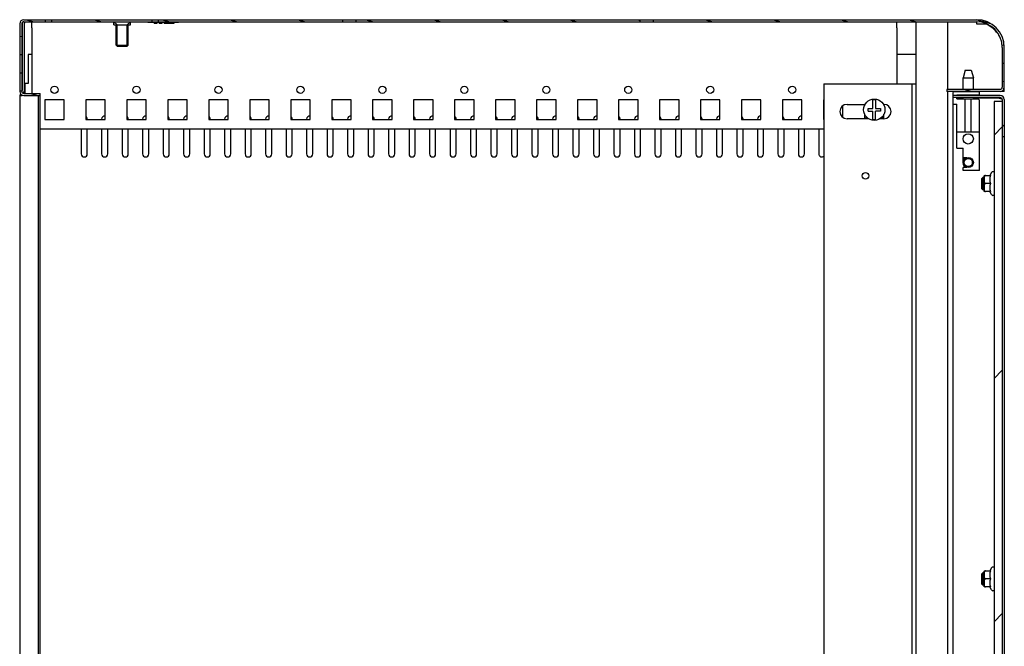
# Model space of a CAD drawing. Units: millimetres. Extents: x 0 to 420, y 0 to 297.
# Drawn here: x 320 to 368, y 200 to 230 of the extents above; entities that cross this region are included whole.
import ezdxf

# ---------------------------------------------------------------- set-up
doc = ezdxf.new("R2010")
doc.units = ezdxf.units.MM
doc.header["$LTSCALE"] = 23.1
doc.layers.get('0').update_dxf_attribs({"linetype": 'CONTINUOUS'})
for name, color, linetype in [('02___PRT_ALL_AXES', 7, 'CONTINUOUS'), ('ALL_AXES', 7, 'CONTINUOUS'), ('ALL_FEATURES', 7, 'CONTINUOUS'), ('ARRONDIS', 7, 'CONTINUOUS'), ('AXIS', 7, 'CONTINUOUS')]:
    doc.layers.add(name, color=color, linetype=linetype)
pattern_1 = [(45, (0, 0), (-5.9397, 5.9397), [])]

msp = doc.modelspace()

# ---------------------------------------------------------------- hatches: boundary and pattern name
at = {"linetype": 'Continuous'}
h = msp.add_hatch(dxfattribs=at)
h.set_pattern_fill('DEFAULT__8', scale=0.857452, angle=165, style=0, pattern_type=0)
h.set_pattern_definition([(165, (0, 0), (-0.2219249, -0.828235), [])])
edge = h.paths.add_edge_path()
edge.add_line((319.85069, 230.1852), (320.90069, 230.1852))
edge.add_arc((319.85069, 230.0852), 0.1, 90, 180)
edge.add_line((319.75069, 230.0852), (319.75069, 226.7852))
edge.add_arc((319.85069, 226.7852), 0.1, 180, 270)
edge.add_line((319.85069, 226.6852), (320.65069, 226.6852))
edge.add_line((320.65069, 226.6852), (320.65069, 226.5852))
edge.add_line((319.85069, 226.5852), (320.65069, 226.5852))
edge.add_arc((319.85069, 226.7852), 0.2, 180, 270)
edge.add_line((319.65069, 230.0852), (319.65069, 226.7852))
edge.add_arc((319.85069, 230.0852), 0.2, 90, 180)
edge.add_line((319.85069, 230.2852), (320.90069, 230.2852))
edge.add_line((320.90069, 230.2852), (320.90069, 230.1852))
edge = h.paths.add_edge_path()
edge.add_line((321.20069, 230.1852), (326.10069, 230.1852))
edge.add_line((321.20069, 230.2852), (321.20069, 230.1852))
edge.add_line((321.20069, 230.2852), (326.10069, 230.2852))
edge.add_line((326.10069, 230.2852), (326.10069, 230.1852))
edge = h.paths.add_edge_path()
edge.add_line((326.40069, 230.1852), (335.42569, 230.1852))
edge.add_line((326.40069, 230.2852), (326.40069, 230.1852))
edge.add_line((326.40069, 230.2852), (335.42569, 230.2852))
edge.add_line((335.42569, 230.1852), (335.42569, 230.2852))
edge = h.paths.add_edge_path()
edge.add_line((336.07569, 230.1852), (349.92569, 230.1852))
edge.add_line((336.07569, 230.1852), (336.07569, 230.2852))
edge.add_line((336.07569, 230.2852), (349.92569, 230.2852))
edge.add_line((349.92569, 230.1852), (349.92569, 230.2852))
edge = h.paths.add_edge_path()
edge.add_line((350.57569, 230.1852), (366.35069, 230.1852))
edge.add_line((350.57569, 230.1852), (350.57569, 230.2852))
edge.add_line((350.57569, 230.2852), (366.35069, 230.2852))
edge.add_arc((366.35069, 228.9352), 1.35, 0, 90)
edge.add_line((367.70069, 228.9352), (367.70069, 226.9852))
edge.add_arc((367.50069, 226.9852), 0.2, 270, 360)
edge.add_line((367.50069, 226.7852), (364.90069, 226.7852))
edge.add_line((364.90069, 226.8852), (364.90069, 226.7852))
edge.add_line((367.50069, 226.8852), (364.90069, 226.8852))
edge.add_arc((367.50069, 226.9852), 0.1, 270, 360)
edge.add_line((367.60069, 228.9352), (367.60069, 226.9852))
edge.add_arc((366.35069, 228.9352), 1.25, 0, 90)
h = msp.add_hatch(dxfattribs=at)
h.set_pattern_fill('DEFAULT__9', scale=8.4, angle=45, style=0, pattern_type=0)
h.set_pattern_definition(pattern_1)
edge = h.paths.add_edge_path()
edge.add_line((367.70069, 226.3852), (367.70069, 224.5852))
edge.add_line((367.60069, 224.5852), (367.70069, 224.5852))
edge.add_line((367.60069, 226.3852), (367.60069, 224.5852))
edge.add_arc((367.50069, 226.3852), 0.1, 0, 90)
edge.add_line((367.50069, 226.4852), (365.20069, 226.4852))
edge.add_line((365.20069, 226.4852), (365.20069, 226.5852))
edge.add_line((367.50069, 226.5852), (365.20069, 226.5852))
edge.add_arc((367.50069, 226.3852), 0.2, 0, 90)
edge = h.paths.add_edge_path()
edge.add_line((367.70069, 161.3852), (367.70069, 159.5852))
edge.add_arc((367.50069, 159.5852), 0.2, 270, 360)
edge.add_line((367.50069, 159.3852), (365.20069, 159.3852))
edge.add_line((365.20069, 159.4852), (365.20069, 159.3852))
edge.add_line((367.50069, 159.4852), (365.20069, 159.4852))
edge.add_arc((367.50069, 159.5852), 0.1, 270, 360)
edge.add_line((367.60069, 161.3852), (367.60069, 159.5852))
edge.add_line((367.60069, 161.3852), (367.70069, 161.3852))
h = msp.add_hatch(dxfattribs=at)
h.set_pattern_fill('DEFAULT__6', scale=8.4, angle=45, style=0, pattern_type=0)
h.set_pattern_definition(pattern_1)
edge = h.paths.add_edge_path()
edge.add_line((367.60069, 226.2852), (367.60069, 159.6852))
edge.add_line((367.60069, 159.6852), (367.20069, 159.6852))
edge.add_line((367.20069, 226.2852), (367.20069, 159.6852))
edge.add_line((367.60069, 226.2852), (367.20069, 226.2852))

# ---------------------------------------------------------------- linework, layer by layer
at = {"color": 7, "linetype": 'Continuous'}
for p, q in [((319.85069, 230.2852), (366.35069, 230.2852)), ((319.85069, 230.1852), (366.35069, 230.1852)), ((319.88071, 226.83721), (319.88069, 230.18521)), ((320.25069, 229.8852), (320.25069, 230.1852)), ((320.90069, 230.2852), (320.90069, 230.1852)), ((321.20069, 230.2852), (321.20069, 230.1852)), ((324.40069, 230.0352), (324.25069, 230.1852)), ((324.90069, 230.0352), (325.05069, 230.1852)), ((325.90069, 230.1852), (325.90069, 230.1452)), ((326.10069, 230.2852), (326.10069, 230.1852)), ((326.40069, 230.2852), (326.40069, 230.1852)), ((327.40069, 230.1852), (327.40069, 230.1452)), ((335.42569, 230.1852), (335.42569, 230.2852)), ((336.07569, 230.1852), (336.07569, 230.2852)), ((349.92569, 230.1852), (349.92569, 230.2852)), ((350.57569, 230.1852), (350.57569, 230.2852)), ((362.45069, 229.8852), (362.45069, 230.1852)), ((363.40069, 155.7852), (363.40069, 230.1852)), ((364.95069, 226.8852), (364.95069, 230.1852)), ((366.35069, 230.1852), (366.35069, 230.0852)), ((319.65069, 230.0852), (319.65069, 226.7852)), ((319.75069, 230.0852), (319.75069, 226.7852)), ((319.78071, 226.8372), (319.78069, 230.15181)), ((324.40069, 228.9852), (324.40069, 230.0352)), ((324.90069, 228.9852), (324.90069, 230.0352)), ((327.40069, 230.1452), (325.90069, 230.1452)), ((326.22069, 230.1452), (326.22069, 230.1052)), ((326.34069, 230.1052), (326.22069, 230.1052)), ((326.34069, 230.1452), (326.34069, 230.1052)), ((326.46069, 230.1452), (326.46069, 230.1052)), ((326.58069, 230.1052), (326.46069, 230.1052)), ((326.58069, 230.1452), (326.58069, 230.1052)), ((326.70069, 230.1452), (326.70069, 230.1052)), ((327.17069, 230.1052), (326.70069, 230.1052)), ((326.82069, 230.1452), (326.82069, 230.1052)), ((327.17069, 230.1452), (327.17069, 230.1052)), ((366.35069, 230.0852), (366.82035, 230.0852)), ((324.90069, 228.9852), (324.40069, 228.9852)), ((367.60069, 228.9352), (367.60069, 226.9852)), ((367.70069, 226.7852), (367.70069, 228.9352)), ((320.06187, 228.58521), (320.06187, 227.16975)), ((320.25069, 228.58521), (320.06187, 228.58521)), ((363.40069, 228.58521), (362.45069, 228.58521)), ((365.79069, 227.8152), (365.69069, 227.442)), ((365.79069, 227.8152), (366.09069, 227.8152)), ((366.09069, 227.8152), (366.19069, 227.442)), ((365.69069, 226.8852), (365.69069, 227.442)), ((365.69069, 227.442), (366.19069, 227.442)), ((366.19069, 226.8852), (366.19069, 227.442)), ((319.91187, 226.6852), (319.91187, 227.16975)), ((320.06187, 227.16975), (319.91187, 227.16975)), ((358.90069, 227.1602), (358.90069, 158.8102)), ((358.90069, 227.1602), (363.40069, 227.1602)), ((363.20069, 158.8102), (363.20069, 227.1602)), ((364.90069, 226.8852), (364.90069, 226.7852)), ((367.50069, 226.8852), (364.90069, 226.8852)), ((367.60069, 226.7852), (367.60069, 226.81611)), ((319.65069, 226.5852), (319.65069, 159.3852)), ((319.65069, 226.5852), (319.77404, 226.5852)), ((319.67748, 226.63161), (319.70069, 226.67181)), ((319.75559, 226.7669), (319.76731, 226.7872)), ((319.76408, 226.58161), (319.77486, 226.60029)), ((319.83059, 226.69681), (319.85391, 226.7372)), ((319.85069, 226.6852), (320.65069, 226.6852)), ((319.85069, 226.5852), (320.65069, 226.5852)), ((319.88071, 226.7852), (319.91187, 226.7852)), ((320.55069, 226.5852), (320.55069, 159.3852)), ((320.65069, 159.2852), (320.65069, 226.6852)), ((320.87569, 226.3652), (320.87569, 225.4152)), ((321.82569, 226.3652), (320.87569, 226.3652)), ((321.82569, 225.4152), (321.82569, 226.3652)), ((322.87569, 226.3652), (322.87569, 225.4152)), ((323.82569, 226.3652), (322.87569, 226.3652)), ((323.82569, 225.4152), (323.82569, 226.3652)), ((324.87569, 226.3652), (324.87569, 225.4152)), ((325.82569, 226.3652), (324.87569, 226.3652)), ((325.82569, 225.4152), (325.82569, 226.3652)), ((326.87569, 226.3652), (326.87569, 225.4152)), ((327.82569, 226.3652), (326.87569, 226.3652)), ((327.82569, 225.4152), (327.82569, 226.3652)), ((328.87569, 226.3652), (328.87569, 225.4152)), ((329.82569, 226.3652), (328.87569, 226.3652)), ((329.82569, 225.4152), (329.82569, 226.3652)), ((330.87569, 226.3652), (330.87569, 225.4152)), ((331.82569, 226.3652), (330.87569, 226.3652)), ((331.82569, 225.4152), (331.82569, 226.3652)), ((332.87569, 226.3652), (332.87569, 225.4152)), ((333.82569, 226.3652), (332.87569, 226.3652)), ((333.82569, 225.4152), (333.82569, 226.3652)), ((334.87569, 226.3652), (334.87569, 225.4152)), ((335.82569, 226.3652), (334.87569, 226.3652)), ((335.82569, 225.4152), (335.82569, 226.3652)), ((336.87569, 226.3652), (336.87569, 225.4152)), ((337.82569, 226.3652), (336.87569, 226.3652)), ((337.82569, 225.4152), (337.82569, 226.3652)), ((338.87569, 226.3652), (338.87569, 225.4152)), ((339.82569, 226.3652), (338.87569, 226.3652)), ((339.82569, 225.4152), (339.82569, 226.3652)), ((340.87569, 226.3652), (340.87569, 225.4152)), ((341.82569, 226.3652), (340.87569, 226.3652)), ((341.82569, 225.4152), (341.82569, 226.3652)), ((342.87569, 226.3652), (342.87569, 225.4152)), ((343.82569, 226.3652), (342.87569, 226.3652)), ((343.82569, 225.4152), (343.82569, 226.3652)), ((344.87569, 226.3652), (344.87569, 225.4152)), ((345.82569, 226.3652), (344.87569, 226.3652)), ((345.82569, 225.4152), (345.82569, 226.3652)), ((346.87569, 226.3652), (346.87569, 225.4152)), ((347.82569, 226.3652), (346.87569, 226.3652)), ((347.82569, 225.4152), (347.82569, 226.3652)), ((348.87569, 226.3652), (348.87569, 225.4152)), ((349.82569, 226.3652), (348.87569, 226.3652)), ((349.82569, 225.4152), (349.82569, 226.3652)), ((350.87569, 226.3652), (350.87569, 225.4152)), ((351.82569, 226.3652), (350.87569, 226.3652)), ((351.82569, 225.4152), (351.82569, 226.3652)), ((352.87569, 226.3652), (352.87569, 225.4152)), ((353.82569, 226.3652), (352.87569, 226.3652)), ((353.82569, 225.4152), (353.82569, 226.3652)), ((354.87569, 226.3652), (354.87569, 225.4152)), ((355.82569, 226.3652), (354.87569, 226.3652)), ((355.82569, 225.4152), (355.82569, 226.3652)), ((356.87569, 226.3652), (356.87569, 225.4152)), ((357.82569, 226.3652), (356.87569, 226.3652)), ((357.82569, 225.4152), (357.82569, 226.3652)), ((358.87569, 226.3652), (358.87569, 225.4152)), ((358.90069, 226.3652), (358.87569, 226.3652)), ((361.29069, 225.9552), (361.29069, 226.37116)), ((361.42069, 226.37116), (361.42069, 225.9552)), ((367.50069, 226.7852), (364.90069, 226.7852)), ((364.95069, 159.1852), (364.95069, 226.7852)), ((365.19069, 226.7152), (365.19069, 226.2152)), ((365.20069, 226.4852), (365.20069, 226.5852)), ((367.50069, 226.5852), (365.20069, 226.5852)), ((367.50069, 226.4852), (365.20069, 226.4852)), ((366.49069, 226.7652), (365.24069, 226.7652)), ((365.39069, 226.5852), (365.39069, 226.6152)), ((365.39069, 226.6152), (366.49069, 226.6152)), ((365.39069, 226.4152), (365.39069, 226.4852)), ((365.69069, 226.4652), (365.39069, 226.4652)), ((365.39069, 226.4152), (366.39069, 226.4152)), ((365.69069, 226.7652), (365.69069, 226.7852)), ((365.69069, 226.5852), (365.69069, 226.6152)), ((365.69069, 226.4152), (365.69069, 226.4852)), ((365.79069, 224.8152), (365.79069, 226.4152)), ((366.09069, 224.8152), (366.09069, 226.4152)), ((366.19069, 226.7652), (366.19069, 226.7852)), ((366.19069, 226.5852), (366.19069, 226.6152)), ((366.19069, 226.4152), (366.19069, 226.4852)), ((366.19069, 226.4652), (367.36196, 226.4652)), ((366.49069, 226.6152), (366.49069, 226.7652)), ((367.70069, 226.7852), (367.60069, 226.7852)), ((367.60069, 226.3852), (367.60069, 159.5852)), ((367.70069, 226.3852), (367.70069, 159.5852)), ((359.82569, 225.52099), (359.82569, 226.07942)), ((360.02569, 226.1502), (360.90703, 226.1502)), ((361.05569, 225.8252), (361.05569, 225.9552)), ((361.05569, 225.9552), (361.29069, 225.9552)), ((361.42069, 225.9552), (361.65569, 225.9552)), ((361.65569, 225.9552), (361.65569, 225.8132)), ((361.80434, 226.1502), (361.82569, 226.1502)), ((365.20069, 159.78504), (365.20069, 226.18536)), ((365.24069, 226.1652), (365.39069, 226.1652)), ((365.39069, 224.0152), (365.39069, 226.1652)), ((366.49069, 222.9152), (366.49069, 226.3152)), ((367.20069, 226.2852), (367.20069, 159.6852)), ((367.60069, 226.2852), (367.20069, 226.2852)), ((320.87569, 225.4152), (321.82569, 225.4152)), ((322.87569, 225.4152), (323.82569, 225.4152)), ((322.95069, 225.4152), (322.95069, 225.4352)), ((323.65069, 225.4352), (323.65069, 225.4152)), ((324.87569, 225.4152), (325.82569, 225.4152)), ((324.95069, 225.4152), (324.95069, 225.4352)), ((325.65069, 225.4352), (325.65069, 225.4152)), ((326.87569, 225.4152), (327.82569, 225.4152)), ((326.95069, 225.4152), (326.95069, 225.4352)), ((327.65069, 225.4352), (327.65069, 225.4152)), ((328.87569, 225.4152), (329.82569, 225.4152)), ((328.95069, 225.4152), (328.95069, 225.4352)), ((329.65069, 225.4352), (329.65069, 225.4152)), ((330.87569, 225.4152), (331.82569, 225.4152)), ((330.95069, 225.4152), (330.95069, 225.4352)), ((331.65069, 225.4352), (331.65069, 225.4152)), ((332.87569, 225.4152), (333.82569, 225.4152)), ((332.95069, 225.4152), (332.95069, 225.4352)), ((333.65069, 225.4352), (333.65069, 225.4152)), ((334.87569, 225.4152), (335.82569, 225.4152)), ((334.95069, 225.4152), (334.95069, 225.4352)), ((335.65069, 225.4352), (335.65069, 225.4152)), ((336.87569, 225.4152), (337.82569, 225.4152)), ((336.95069, 225.4152), (336.95069, 225.4352)), ((337.65069, 225.4352), (337.65069, 225.4152)), ((338.87569, 225.4152), (339.82569, 225.4152)), ((338.95069, 225.4152), (338.95069, 225.4352)), ((339.65069, 225.4352), (339.65069, 225.4152)), ((340.87569, 225.4152), (341.82569, 225.4152)), ((340.95069, 225.4152), (340.95069, 225.4352)), ((341.65069, 225.4352), (341.65069, 225.4152)), ((342.87569, 225.4152), (343.82569, 225.4152)), ((342.95069, 225.4152), (342.95069, 225.4352)), ((343.65069, 225.4352), (343.65069, 225.4152)), ((344.87569, 225.4152), (345.82569, 225.4152)), ((344.95069, 225.4152), (344.95069, 225.4352)), ((345.65069, 225.4352), (345.65069, 225.4152)), ((346.87569, 225.4152), (347.82569, 225.4152)), ((346.95069, 225.4152), (346.95069, 225.4352)), ((347.65069, 225.4352), (347.65069, 225.4152)), ((348.87569, 225.4152), (349.82569, 225.4152)), ((348.95069, 225.4152), (348.95069, 225.4352)), ((349.65069, 225.4352), (349.65069, 225.4152)), ((350.87569, 225.4152), (351.82569, 225.4152)), ((350.95069, 225.4152), (350.95069, 225.4352)), ((351.65069, 225.4352), (351.65069, 225.4152)), ((352.87569, 225.4152), (353.82569, 225.4152)), ((352.95069, 225.4152), (352.95069, 225.4352)), ((353.65069, 225.4352), (353.65069, 225.4152)), ((354.87569, 225.4152), (355.82569, 225.4152)), ((354.95069, 225.4152), (354.95069, 225.4352)), ((355.65069, 225.4352), (355.65069, 225.4152)), ((356.87569, 225.4152), (357.82569, 225.4152)), ((356.95069, 225.4152), (356.95069, 225.4352)), ((357.65069, 225.4352), (357.65069, 225.4152)), ((358.87569, 225.4152), (358.90069, 225.4152)), ((361.08053, 225.4502), (360.02569, 225.4502)), ((360.94569, 225.5152), (360.94569, 225.4502)), ((360.94569, 225.5152), (360.99746, 225.5152)), ((361.05569, 225.8252), (361.29069, 225.8252)), ((361.29069, 225.40925), (361.29069, 225.8252)), ((361.42069, 225.40925), (361.42069, 225.8132)), ((361.65569, 225.8132), (361.42069, 225.8132)), ((361.82569, 225.4502), (361.63084, 225.4502)), ((361.71391, 225.5152), (361.76569, 225.5152)), ((361.76569, 225.5152), (361.76569, 225.4502)), ((322.65069, 224.9352), (322.65069, 223.7352)), ((322.95069, 223.7352), (322.95069, 224.9352)), ((323.65069, 224.9352), (323.65069, 223.7352)), ((323.95069, 223.7352), (323.95069, 224.9352)), ((324.65069, 224.9352), (324.65069, 223.7352)), ((324.95069, 223.7352), (324.95069, 224.9352)), ((325.65069, 224.9352), (325.65069, 223.7352)), ((325.95069, 223.7352), (325.95069, 224.9352)), ((326.65069, 224.9352), (326.65069, 223.7352)), ((326.95069, 223.7352), (326.95069, 224.9352)), ((327.65069, 224.9352), (327.65069, 223.7352)), ((327.95069, 223.7352), (327.95069, 224.9352)), ((328.65069, 224.9352), (328.65069, 223.7352)), ((328.95069, 223.7352), (328.95069, 224.9352)), ((329.65069, 224.9352), (329.65069, 223.7352)), ((329.95069, 223.7352), (329.95069, 224.9352)), ((330.65069, 224.9352), (330.65069, 223.7352)), ((330.95069, 223.7352), (330.95069, 224.9352)), ((331.65069, 224.9352), (331.65069, 223.7352)), ((331.95069, 223.7352), (331.95069, 224.9352)), ((332.65069, 224.9352), (332.65069, 223.7352)), ((332.95069, 223.7352), (332.95069, 224.9352)), ((333.65069, 224.9352), (333.65069, 223.7352)), ((333.95069, 223.7352), (333.95069, 224.9352)), ((334.65069, 224.9352), (334.65069, 223.7352)), ((334.95069, 223.7352), (334.95069, 224.9352)), ((335.65069, 224.9352), (335.65069, 223.7352)), ((335.95069, 223.7352), (335.95069, 224.9352)), ((336.65069, 224.9352), (336.65069, 223.7352)), ((336.95069, 223.7352), (336.95069, 224.9352)), ((337.65069, 224.9352), (337.65069, 223.7352)), ((337.95069, 223.7352), (337.95069, 224.9352)), ((338.65069, 224.9352), (338.65069, 223.7352)), ((338.95069, 223.7352), (338.95069, 224.9352)), ((339.65069, 224.9352), (339.65069, 223.7352)), ((339.95069, 223.7352), (339.95069, 224.9352)), ((340.65069, 224.9352), (340.65069, 223.7352)), ((340.95069, 223.7352), (340.95069, 224.9352)), ((341.65069, 224.9352), (341.65069, 223.7352)), ((341.95069, 223.7352), (341.95069, 224.9352)), ((342.65069, 224.9352), (342.65069, 223.7352)), ((342.95069, 223.7352), (342.95069, 224.9352)), ((343.65069, 224.9352), (343.65069, 223.7352)), ((343.95069, 223.7352), (343.95069, 224.9352)), ((344.65069, 224.9352), (344.65069, 223.7352)), ((344.95069, 223.7352), (344.95069, 224.9352)), ((345.65069, 224.9352), (345.65069, 223.7352)), ((345.95069, 223.7352), (345.95069, 224.9352)), ((346.65069, 224.9352), (346.65069, 223.7352)), ((346.95069, 223.7352), (346.95069, 224.9352)), ((347.65069, 224.9352), (347.65069, 223.7352)), ((347.95069, 223.7352), (347.95069, 224.9352)), ((348.65069, 224.9352), (348.65069, 223.7352)), ((348.95069, 223.7352), (348.95069, 224.9352)), ((349.65069, 224.9352), (349.65069, 223.7352)), ((349.95069, 223.7352), (349.95069, 224.9352)), ((350.65069, 224.9352), (350.65069, 223.7352)), ((350.95069, 223.7352), (350.95069, 224.9352)), ((351.65069, 224.9352), (351.65069, 223.7352)), ((351.95069, 223.7352), (351.95069, 224.9352)), ((352.65069, 224.9352), (352.65069, 223.7352)), ((352.95069, 223.7352), (352.95069, 224.9352)), ((353.65069, 224.9352), (353.65069, 223.7352)), ((353.95069, 223.7352), (353.95069, 224.9352)), ((354.65069, 224.9352), (354.65069, 223.7352)), ((354.95069, 223.7352), (354.95069, 224.9352)), ((355.65069, 224.9352), (355.65069, 223.7352)), ((355.95069, 223.7352), (355.95069, 224.9352)), ((356.65069, 224.9352), (356.65069, 223.7352)), ((356.95069, 223.7352), (356.95069, 224.9352)), ((357.65069, 224.9352), (357.65069, 223.7352)), ((357.95069, 223.7352), (357.95069, 224.9352)), ((358.65069, 224.9352), (358.65069, 223.7352)), ((365.39069, 224.8152), (366.49069, 224.8152)), ((367.60069, 224.5852), (367.70069, 224.5852)), ((365.39069, 224.0152), (365.69069, 224.0152)), ((365.69069, 223.3152), (365.69069, 224.0152)), ((365.69069, 223.5552), (365.87069, 223.5552)), ((365.69069, 222.9152), (365.69069, 223.0752)), ((365.87069, 223.0752), (365.69069, 223.0752)), ((366.49069, 222.9152), (365.69069, 222.9152)), ((366.60069, 222.0352), (366.60069, 222.5352)), ((366.60069, 222.5352), (366.71069, 222.5352)), ((366.7113, 222.6777), (366.71069, 222.66842)), ((366.71069, 221.90198), (366.71069, 222.66842)), ((366.7113, 222.6777), (367.02749, 222.6777)), ((366.60069, 222.0352), (366.71069, 222.0352)), ((367.02749, 222.2852), (366.78069, 222.2852)), ((366.7113, 221.8927), (366.71069, 221.90198)), ((367.02749, 221.8927), (366.7113, 221.8927)), ((366.7113, 203.3777), (366.71069, 203.36842)), ((366.71069, 202.60198), (366.71069, 203.36842)), ((366.7113, 203.3777), (367.02749, 203.3777)), ((366.60069, 203.2352), (366.71069, 203.2352)), ((366.60069, 202.7352), (366.60069, 203.2352)), ((367.02749, 202.9852), (366.78069, 202.9852)), ((366.60069, 202.7352), (366.71069, 202.7352)), ((366.7113, 202.5927), (366.71069, 202.60198)), ((367.02749, 202.5927), (366.7113, 202.5927))]:
    msp.add_line(p, q, dxfattribs=at)
for centre, radius in [((321.35069, 226.8652), 0.175), ((325.35069, 226.8652), 0.175), ((329.35069, 226.8652), 0.175), ((333.35069, 226.8652), 0.175), ((337.35069, 226.8652), 0.175), ((361.35569, 225.8902), 0.52), ((365.94069, 223.3152), 0.25), ((365.94069, 223.3152), 0.2), ((360.92569, 222.6602), 0.16)]:
    msp.add_circle(centre, radius, dxfattribs=at)
for centre, radius, start, end in [((319.85069, 230.0852), 0.2, 90, 180), ((319.85069, 230.0852), 0.1, 90, 180), ((366.35069, 228.9352), 1.35, 0, 90), ((366.35069, 228.9352), 1.25, 0, 90), ((365.41622, 227.62923), 2.82524, 59.730965, 60.377244), ((319.68071, 226.8372), 0.1, 330, 0.000374), ((319.68071, 226.8372), 0.2, 330, 0.000374), ((367.50069, 226.9852), 0.2, 270, 360), ((367.50069, 226.9852), 0.1, 270, 360), ((319.85069, 226.7852), 0.2, 180, 270), ((319.85069, 226.53161), 0.2, 172.241297, 180), ((319.85069, 226.53161), 0.2, 150, 164.457256), ((319.85069, 226.7852), 0.1, 180, 270), ((361.35569, 225.8902), 0.48533, 82.303278, 97.696722), ((365.24069, 226.7152), 0.05, 90, 180), ((366.39069, 226.3152), 0.1, 0, 90), ((366.95714, 223.42565), 3.07812, 79.824838, 80.921148), ((367.50069, 226.3852), 0.2, 0, 90), ((367.50069, 226.3852), 0.1, 0, 90), ((360.02569, 225.8002), 0.35, 90, 270), ((361.82569, 225.8002), 0.35, 270, 90), ((365.24069, 226.2152), 0.05, 180, 270), ((322.80069, 225.4352), 0.15, 0, 60), ((323.80069, 225.4352), 0.15, 80.103909, 180), ((324.80069, 225.4352), 0.15, 0, 60), ((325.80069, 225.4352), 0.15, 80.103909, 180), ((326.80069, 225.4352), 0.15, 0, 60), ((327.80069, 225.4352), 0.15, 80.103909, 180), ((328.80069, 225.4352), 0.15, 0, 60), ((329.80069, 225.4352), 0.15, 80.103909, 180), ((330.80069, 225.4352), 0.15, 0, 60), ((331.80069, 225.4352), 0.15, 80.103909, 180), ((332.80069, 225.4352), 0.15, 0, 60), ((333.80069, 225.4352), 0.15, 80.103909, 180), ((334.80069, 225.4352), 0.15, 0, 60), ((335.80069, 225.4352), 0.15, 80.103909, 180), ((336.80069, 225.4352), 0.15, 0, 60), ((337.80069, 225.4352), 0.15, 80.103909, 180), ((338.80069, 225.4352), 0.15, 0, 60), ((339.80069, 225.4352), 0.15, 80.103909, 180), ((340.80069, 225.4352), 0.15, 0, 60), ((341.80069, 225.4352), 0.15, 80.103909, 180), ((342.80069, 225.4352), 0.15, 0, 60), ((343.80069, 225.4352), 0.15, 80.103909, 180), ((344.80069, 225.4352), 0.15, 0, 60), ((345.80069, 225.4352), 0.15, 80.103909, 180), ((346.80069, 225.4352), 0.15, 0, 60), ((347.80069, 225.4352), 0.15, 80.103909, 180), ((348.80069, 225.4352), 0.15, 0, 60), ((349.80069, 225.4352), 0.15, 80.103909, 180), ((350.80069, 225.4352), 0.15, 0, 60), ((351.80069, 225.4352), 0.15, 80.103909, 180), ((352.80069, 225.4352), 0.15, 0, 60), ((353.80069, 225.4352), 0.15, 80.103909, 180), ((354.80069, 225.4352), 0.15, 0, 60), ((355.80069, 225.4352), 0.15, 80.103909, 180), ((356.80069, 225.4352), 0.15, 0, 60), ((357.80069, 225.4352), 0.15, 80.103909, 180), ((358.80069, 225.4352), 0.15, 46.370956, 60), ((359.80069, 225.4352), 0.15, 80.103909, 104.993483), ((361.35569, 225.8902), 0.48533, 262.303278, 277.696722), ((322.80069, 223.7352), 0.15, 180, 360), ((323.80069, 223.7352), 0.15, 180, 360), ((324.80069, 223.7352), 0.15, 180, 360), ((325.80069, 223.7352), 0.15, 180, 360), ((326.80069, 223.7352), 0.15, 180, 360), ((327.80069, 223.7352), 0.15, 180, 360), ((328.80069, 223.7352), 0.15, 180, 360), ((329.80069, 223.7352), 0.15, 180, 360), ((330.80069, 223.7352), 0.15, 180, 360), ((331.80069, 223.7352), 0.15, 180, 360), ((332.80069, 223.7352), 0.15, 180, 360), ((333.80069, 223.7352), 0.15, 180, 360), ((334.80069, 223.7352), 0.15, 180, 360), ((335.80069, 223.7352), 0.15, 180, 360), ((336.80069, 223.7352), 0.15, 180, 360), ((337.80069, 223.7352), 0.15, 180, 360), ((338.80069, 223.7352), 0.15, 180, 360), ((339.80069, 223.7352), 0.15, 180, 360), ((340.80069, 223.7352), 0.15, 180, 360), ((341.80069, 223.7352), 0.15, 180, 360), ((342.80069, 223.7352), 0.15, 180, 360), ((343.80069, 223.7352), 0.15, 180, 360), ((344.80069, 223.7352), 0.15, 180, 360), ((345.80069, 223.7352), 0.15, 180, 360), ((346.80069, 223.7352), 0.15, 180, 360), ((347.80069, 223.7352), 0.15, 180, 360), ((348.80069, 223.7352), 0.15, 180, 360), ((349.80069, 223.7352), 0.15, 180, 360), ((350.80069, 223.7352), 0.15, 180, 360), ((351.80069, 223.7352), 0.15, 180, 360), ((352.80069, 223.7352), 0.15, 180, 360), ((353.80069, 223.7352), 0.15, 180, 360), ((354.80069, 223.7352), 0.15, 180, 360), ((355.80069, 223.7352), 0.15, 180, 360), ((356.80069, 223.7352), 0.15, 180, 360), ((357.80069, 223.7352), 0.15, 180, 360), ((358.80069, 223.7352), 0.15, 180, 313.629044)]:
    msp.add_arc(centre, radius, start, end, dxfattribs=at)
for points in [[(319.88082, 230.11315), (319.89095, 230.1263), (319.89989, 230.14231), (319.90051, 230.1589)], [(367.4454, 226.44934), (367.4177, 226.45519), (367.38985, 226.46037), (367.36195, 226.4652)], [(367.49147, 226.43882), (367.47619, 226.44263), (367.46082, 226.44609), (367.4454, 226.44934)], [(367.58396, 226.43854), (367.55644, 226.44492), (367.52871, 226.45035), (367.50091, 226.45535)]]:
    msp.add_open_spline(points, degree=3, dxfattribs=at)
for points, knots in [([(367.48895, 229.43677), (367.45882, 229.49866), (367.29821, 229.76008), (367.04408, 229.95037), (366.84031, 230.0693)], [0, 0, 0, 0, 0.22586626, 1, 1, 1, 1]), ([(367.60069, 226.3852), (367.60069, 226.39803), (367.55432, 226.42316), (367.51925, 226.4319), (367.49147, 226.43882)], [0, 0, 0, 0, 0.30941563, 1, 1, 1, 1]), ([(366.78069, 222.6777), (366.77544, 222.6777), (366.76502, 222.6756), (366.74776, 222.66503), (366.73286, 222.64529), (366.72256, 222.61888), (366.71669, 222.59163), (366.71355, 222.56416), (366.71154, 222.52743), (366.71114, 222.48148), (366.71154, 222.43553), (366.71355, 222.39881), (366.71668, 222.37133), (366.72255, 222.34408), (366.73284, 222.31765), (366.74774, 222.29789), (366.76501, 222.28731), (366.77544, 222.2852), (366.78069, 222.2852)], [0, 0, 0, 0, 0.03482822, 0.06852699, 0.1324728, 0.19451627, 0.25585376, 0.31694557, 0.37796047, 0.49994078, 0.62192146, 0.68293761, 0.74403307, 0.80538079, 0.86744526, 0.931428, 0.96515499, 1, 1, 1, 1]), ([(367.02749, 222.6777), (367.01691, 222.64596), (366.99919, 222.58144), (366.98907, 222.48145), (366.99919, 222.38147), (367.01691, 222.31695), (367.02749, 222.2852)], [0, 0, 0, 0, 0.25093633, 0.50000001, 0.74906369, 1, 1, 1, 1]), ([(366.78069, 222.2852), (366.77544, 222.2852), (366.76502, 222.2831), (366.74776, 222.27253), (366.73286, 222.25279), (366.72256, 222.22638), (366.71669, 222.19913), (366.71355, 222.17166), (366.71154, 222.13493), (366.71114, 222.08898), (366.71154, 222.04303), (366.71355, 222.00631), (366.71668, 221.97883), (366.72255, 221.95158), (366.73284, 221.92515), (366.74774, 221.90539), (366.76501, 221.89481), (366.77544, 221.8927), (366.78069, 221.8927)], [0, 0, 0, 0, 0.03482961, 0.06852932, 0.13247513, 0.19451829, 0.2558549, 0.31694613, 0.37796052, 0.49993962, 0.62191894, 0.68293443, 0.74402958, 0.80537669, 0.86744116, 0.93142506, 0.96515319, 1, 1, 1, 1]), ([(367.02749, 222.2852), (367.01691, 222.25346), (366.99919, 222.18894), (366.98907, 222.08895), (366.99919, 221.98897), (367.01691, 221.92445), (367.02749, 221.8927)], [0, 0, 0, 0, 0.25093633, 0.50000001, 0.74906369, 1, 1, 1, 1]), ([(366.78069, 203.3777), (366.77544, 203.3777), (366.76502, 203.3756), (366.74776, 203.36503), (366.73286, 203.34529), (366.72256, 203.31888), (366.71669, 203.29163), (366.71355, 203.26416), (366.71154, 203.22743), (366.71114, 203.18148), (366.71154, 203.13553), (366.71355, 203.09881), (366.71668, 203.07133), (366.72255, 203.04408), (366.73284, 203.01765), (366.74774, 202.99789), (366.76501, 202.98731), (366.77544, 202.9852), (366.78069, 202.9852)], [0, 0, 0, 0, 0.03482822, 0.06852699, 0.1324728, 0.19451627, 0.25585376, 0.31694557, 0.37796047, 0.49994078, 0.62192146, 0.68293761, 0.74403307, 0.80538079, 0.86744526, 0.931428, 0.96515499, 1, 1, 1, 1]), ([(367.02749, 203.3777), (367.01691, 203.34596), (366.99919, 203.28144), (366.98907, 203.18145), (366.99919, 203.08147), (367.01691, 203.01695), (367.02749, 202.9852)], [0, 0, 0, 0, 0.25093633, 0.50000001, 0.74906369, 1, 1, 1, 1]), ([(366.78069, 202.9852), (366.77544, 202.9852), (366.76502, 202.9831), (366.74776, 202.97253), (366.73286, 202.95279), (366.72256, 202.92638), (366.71669, 202.89913), (366.71355, 202.87166), (366.71154, 202.83493), (366.71114, 202.78898), (366.71154, 202.74303), (366.71355, 202.70631), (366.71668, 202.67883), (366.72255, 202.65158), (366.73284, 202.62515), (366.74774, 202.60539), (366.76501, 202.59481), (366.77544, 202.5927), (366.78069, 202.5927)], [0, 0, 0, 0, 0.03482961, 0.06852932, 0.13247513, 0.19451829, 0.2558549, 0.31694613, 0.37796052, 0.49993962, 0.62191894, 0.68293443, 0.74402958, 0.80537669, 0.86744116, 0.93142506, 0.96515319, 1, 1, 1, 1]), ([(367.02749, 202.9852), (367.01691, 202.95346), (366.99919, 202.88894), (366.98907, 202.78895), (366.99919, 202.68897), (367.01691, 202.62445), (367.02749, 202.5927)], [0, 0, 0, 0, 0.25093633, 0.50000001, 0.74906369, 1, 1, 1, 1])]:
    msp.add_open_spline(points, degree=3, knots=knots, dxfattribs=at)
at = {"layer": '02___PRT_ALL_AXES', "color": 7, "linetype": 'Continuous'}
msp.add_circle((365.94069, 224.4652), 0.25, dxfattribs=at)
msp.add_arc((319.75069, 230.19728), 0.15, 270, 281.984699, dxfattribs=at)
at = {"layer": 'ALL_AXES', "color": 7, "linetype": 'Continuous'}
for p, q in [((324.25069, 230.0352), (324.25069, 230.1852)), ((325.05069, 230.0352), (325.05069, 230.1852)), ((324.25069, 230.0352), (325.05068, 230.0352)), ((324.35069, 229.0352), (324.35069, 230.0352)), ((324.95069, 229.0352), (324.95069, 230.0352)), ((324.40069, 228.9852), (324.35069, 229.0352)), ((324.35069, 229.0352), (324.95069, 229.0352)), ((324.40069, 228.9852), (324.90069, 228.9852)), ((324.90069, 228.9852), (324.95069, 229.0352)), ((366.65069, 222.5852), (366.60069, 222.5352)), ((366.60069, 222.5352), (366.60069, 222.0352)), ((366.65069, 222.5852), (366.65069, 221.9852)), ((366.71069, 222.5852), (366.65069, 222.5852)), ((366.65069, 221.9852), (366.60069, 222.0352)), ((366.71069, 221.9852), (366.65069, 221.9852)), ((366.65069, 203.2852), (366.60069, 203.2352)), ((366.71069, 203.2852), (366.65069, 203.2852)), ((366.65069, 203.2852), (366.65069, 202.6852)), ((366.60069, 203.2352), (366.60069, 202.7352)), ((366.65069, 202.6852), (366.60069, 202.7352)), ((366.71069, 202.6852), (366.65069, 202.6852))]:
    msp.add_line(p, q, dxfattribs=at)
at = {"layer": 'ALL_FEATURES', "color": 7, "linetype": 'Continuous'}
for p, q in [((320.25069, 229.8852), (320.25069, 226.6852)), ((362.45069, 229.8852), (362.45069, 227.1602)), ((360.87569, 226.1502), (360.87569, 226.08653)), ((361.82569, 226.11201), (361.82569, 226.1502)), ((360.87569, 225.69388), (360.87569, 225.4502)), ((361.82569, 225.4502), (361.82569, 225.6684)), ((358.90069, 224.9352), (320.65069, 224.9352))]:
    msp.add_line(p, q, dxfattribs=at)
at = {"layer": 'ARRONDIS', "color": 7, "linetype": 'Continuous'}
for p, q in [((367.07759, 222.8252), (366.99243, 222.6777)), ((367.20069, 222.8652), (367.14687, 222.8652)), ((367.07759, 221.7452), (366.99243, 221.8927)), ((367.20069, 221.7052), (367.14687, 221.7052)), ((367.07759, 203.5252), (366.99243, 203.3777)), ((367.20069, 203.5652), (367.14687, 203.5652)), ((367.07759, 202.4452), (366.99243, 202.5927)), ((367.20069, 202.4052), (367.14687, 202.4052))]:
    msp.add_line(p, q, dxfattribs=at)
for centre, start, end in [((367.14687, 222.7852), 90, 150), ((367.14687, 221.7852), 210, 270), ((367.14687, 203.4852), 90, 150), ((367.14687, 202.4852), 210, 270)]:
    msp.add_arc(centre, 0.08, start, end, dxfattribs=at)
at = {"layer": 'AXIS', "color": 7, "linetype": 'Continuous'}
for centre in [(341.35069, 226.8652), (345.35069, 226.8652), (349.35069, 226.8652), (353.35069, 226.8652), (357.35069, 226.8652)]:
    msp.add_circle(centre, 0.175, dxfattribs=at)

doc.saveas('drawing.dxf')
